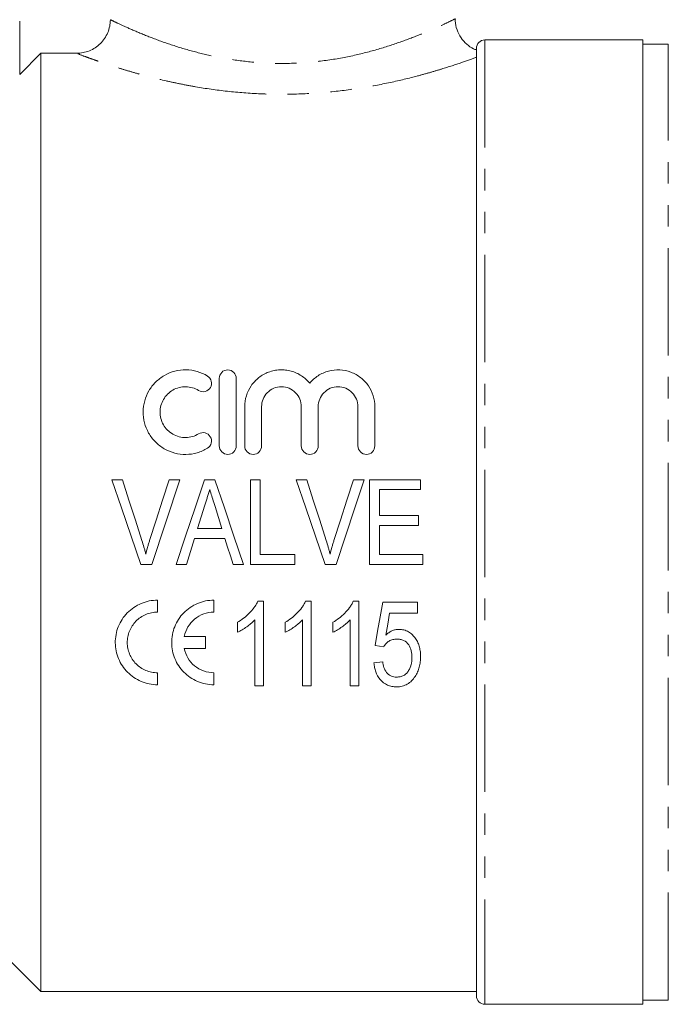
# Model space of a CAD drawing. Units: millimetres. Extents: x 117 to 290, y 59 to 271.
# Drawn here: x 153 to 192, y 177 to 235 of the extents above; entities that cross this region are included whole.
import ezdxf

# ---------------------------------------------------------------- set-up
doc = ezdxf.new("R2010")
doc.units = ezdxf.units.MM
doc.linetypes.add('PHANTOM', pattern=[12.7, 6.35, -1.27, 1.27, -1.27, 1.27, -1.27])

msp = doc.modelspace()

# ---------------------------------------------------------------- linework, layer by layer
at = {"color": 8, "linetype": 'PHANTOM', "lineweight": 0}
for p, q in [((153.158, 247.514), (153.158, 231.672)), ((180.658, 233.714), (180.658, 176.714)), ((191.508, 176.964), (191.508, 233.464))]:
    msp.add_line(p, q, dxfattribs=at)
at = {"color": 7, "linetype": 'Continuous', "lineweight": 15}
for p, q in [((190.008, 233.714), (180.658, 233.714)), ((190.008, 176.714), (190.008, 233.714)), ((191.508, 233.464), (190.008, 233.464)), ((153.158, 231.672), (154.408, 232.924)), ((154.408, 232.924), (154.408, 177.464)), ((154.408, 232.924), (156.514, 232.924)), ((180.158, 177.214), (180.158, 233.214)), ((164.96, 213.714), (164.96, 209.714)), ((165.96, 209.714), (165.96, 213.714)), ((166.46, 212.041), (166.46, 209.714)), ((167.46, 209.714), (167.46, 212.041)), ((169.807, 212.041), (169.807, 209.714)), ((170.807, 209.714), (170.807, 212.041)), ((173.155, 212.041), (173.155, 209.714)), ((174.155, 209.714), (174.155, 212.041)), ((158.605, 207.714), (159.235, 207.714)), ((162.621, 207.714), (160.968, 202.714)), ((161.991, 207.714), (162.621, 207.714)), ((164.092, 207.714), (164.697, 207.714)), ((166.799, 202.714), (166.799, 207.714)), ((166.799, 207.714), (167.376, 207.714)), ((167.376, 207.714), (167.376, 203.291)), ((169.502, 207.714), (170.132, 207.714)), ((172.889, 207.714), (173.519, 207.714)), ((173.85, 202.714), (173.85, 207.714)), ((173.85, 207.714), (176.863, 207.714)), ((176.863, 207.714), (176.863, 207.138)), ((176.863, 207.138), (174.427, 207.138)), ((174.427, 207.138), (174.427, 205.599)), ((174.427, 205.599), (176.735, 205.599)), ((176.735, 205.599), (176.735, 205.022)), ((176.735, 205.022), (174.427, 205.022)), ((174.427, 205.022), (174.427, 203.291)), ((163.676, 204.83), (165.115, 204.83)), ((165.293, 204.253), (163.497, 204.253)), ((167.376, 203.291), (169.427, 203.291)), ((169.427, 203.291), (169.427, 202.714)), ((174.427, 203.291), (176.991, 203.291)), ((176.991, 203.291), (176.991, 202.714)), ((160.968, 202.714), (160.324, 202.714)), ((163.017, 202.714), (162.401, 202.714)), ((166.389, 202.714), (165.773, 202.714)), ((169.427, 202.714), (166.799, 202.714)), ((171.866, 202.714), (171.222, 202.714)), ((176.991, 202.714), (173.85, 202.714)), ((161.31, 199.894), (161.31, 200.603)), ((164.644, 199.894), (164.644, 200.603)), ((167.237, 200.543), (167.568, 200.543)), ((167.568, 200.543), (167.568, 195.543)), ((170.058, 200.543), (170.388, 200.543)), ((170.388, 200.543), (170.388, 195.543)), ((172.878, 200.543), (173.209, 200.543)), ((173.209, 200.543), (173.209, 195.543)), ((174.619, 200.479), (176.67, 200.479)), ((176.67, 200.479), (176.67, 199.838)), ((176.67, 199.838), (175.031, 199.838)), ((166.029, 198.702), (166.029, 199.293)), ((167.055, 195.543), (167.055, 199.439)), ((168.85, 198.702), (168.85, 199.293)), ((169.876, 195.543), (169.876, 199.439)), ((171.67, 198.702), (171.67, 199.293)), ((172.696, 195.543), (172.696, 199.439)), ((164.148, 198.457), (162.887, 198.457)), ((164.148, 197.748), (164.148, 198.457)), ((174.683, 197.85), (174.17, 197.914)), ((162.887, 197.748), (164.148, 197.748)), ((174.106, 196.889), (174.619, 196.953)), ((161.31, 195.603), (161.31, 196.311)), ((164.644, 195.603), (164.644, 196.311)), ((167.568, 195.543), (167.055, 195.543)), ((170.388, 195.543), (169.876, 195.543)), ((173.209, 195.543), (172.696, 195.543)), ((150.158, 181.714), (154.408, 177.464)), ((154.408, 177.464), (180.158, 177.464)), ((190.008, 176.964), (191.508, 176.964)), ((180.658, 176.714), (190.008, 176.714))]:
    msp.add_line(p, q, dxfattribs=at)
at = {"color": 7, "linetype": 'Continuous', "lineweight": 15, "flags": 128}
for points in [[(160.324, 202.714), (159.752, 204.38), (159.178, 206.049), (158.605, 207.714)], [(159.235, 207.714), (159.616, 206.521), (159.999, 205.326), (160.382, 204.131)], [(160.842, 204.131), (161.226, 205.326), (161.609, 206.521), (161.991, 207.714)], [(162.401, 202.714), (162.964, 204.38), (163.529, 206.049), (164.092, 207.714)], [(164.697, 207.714), (165.261, 206.049), (165.826, 204.38), (166.389, 202.714)], [(171.222, 202.714), (170.649, 204.38), (170.075, 206.049), (169.502, 207.714)], [(170.132, 207.714), (170.514, 206.521), (170.896, 205.326), (171.279, 204.131)], [(171.74, 204.131), (172.123, 205.326), (172.506, 206.521), (172.889, 207.714)], [(173.519, 207.714), (172.968, 206.049), (172.416, 204.38), (171.866, 202.714)], [(164.109, 206.218), (163.892, 205.524), (163.676, 204.83)], [(165.115, 204.83), (164.912, 205.48), (164.709, 206.131)], [(163.497, 204.253), (163.336, 203.74), (163.177, 203.227), (163.017, 202.714)], [(165.773, 202.714), (165.613, 203.227), (165.454, 203.74), (165.293, 204.253)], [(174.17, 197.914), (174.319, 198.763), (174.469, 199.618), (174.619, 200.479)], [(175.031, 199.838), (174.917, 199.188), (174.804, 198.542)]]:
    msp.add_lwpolyline(points, dxfattribs=at)
at = {"color": 7, "linetype": 'Continuous', "lineweight": 15}
for centre, start, end in [((180.658, 233.214), 90, 180), ((180.658, 177.214), 180, 270)]:
    msp.add_arc(centre, 0.5, start, end, dxfattribs=at)
for points, knots in [([(156.514, 232.924), (156.646, 232.924), (156.775, 232.937), (157.03, 232.986), (157.157, 233.024), (157.399, 233.123), (157.514, 233.183), (157.732, 233.326), (157.836, 233.41), (158.021, 233.593), (158.104, 233.692), (158.251, 233.909), (158.314, 234.025), (158.465, 234.385), (158.518, 234.647), (158.518, 234.91)], [0, 0, 0, 0, 0.125, 0.125, 0.25, 0.25, 0.375, 0.375, 0.5, 0.5, 0.625, 0.625, 0.75, 0.75, 1, 1, 1, 1]), ([(180.164, 233.125), (180.104, 233.144), (179.893, 233.213), (179.572, 233.455), (179.228, 233.833), (178.999, 234.309), (178.9, 234.699), (178.915, 234.915), (178.918, 234.955)], [0, 0, 0, 0, 0.079285, 0.281967, 0.500871, 0.724668, 0.949214, 1, 1, 1, 1]), ([(164.26, 213.849), (164.07, 213.964), (163.868, 214.053), (163.441, 214.177), (163.217, 214.211), (162.773, 214.217), (162.547, 214.19), (162.118, 214.079), (161.909, 213.994), (161.527, 213.776), (161.351, 213.642), (161.04, 213.334), (160.908, 213.162), (160.689, 212.786), (160.605, 212.586), (160.49, 212.17), (160.46, 211.951), (160.456, 211.519), (160.483, 211.3), (160.592, 210.877), (160.674, 210.674), (160.892, 210.289), (161.026, 210.112), (161.337, 209.798), (161.516, 209.66), (161.9, 209.439), (162.109, 209.352), (162.54, 209.24), (162.763, 209.212), (163.211, 209.217), (163.431, 209.249), (163.861, 209.373), (164.068, 209.463), (164.26, 209.58)], [0, 0, 0, 0, 0.0625, 0.0625, 0.125, 0.125, 0.1875, 0.1875, 0.25, 0.25, 0.3125, 0.3125, 0.375, 0.375, 0.4375, 0.4375, 0.5, 0.5, 0.5625, 0.5625, 0.625, 0.625, 0.6875, 0.6875, 0.75, 0.75, 0.8125, 0.8125, 0.875, 0.875, 0.9375, 0.9375, 1, 1, 1, 1]), ([(165.96, 213.714), (165.96, 213.844), (165.909, 213.97), (165.726, 214.157), (165.594, 214.214), (165.327, 214.215), (165.194, 214.158), (165.01, 213.97), (164.96, 213.844), (164.96, 213.714)], [0, 0, 0, 0, 0.25, 0.25, 0.5, 0.5, 0.75, 0.75, 1, 1, 1, 1]), ([(170.307, 213.428), (170.166, 213.598), (170.002, 213.744), (169.627, 213.987), (169.422, 214.079), (169.097, 214.167), (168.985, 214.189), (168.761, 214.214), (168.649, 214.217), (168.424, 214.207), (168.31, 214.193), (168.09, 214.148), (167.982, 214.118), (167.772, 214.04), (167.669, 213.992), (167.475, 213.883), (167.383, 213.822), (167.122, 213.618), (166.968, 213.455), (166.72, 213.095), (166.623, 212.895), (166.494, 212.481), (166.46, 212.261), (166.46, 212.041)], [0, 0, 0, 0, 0.125, 0.125, 0.25, 0.25, 0.3125, 0.3125, 0.375, 0.375, 0.4375, 0.4375, 0.5, 0.5, 0.5625, 0.5625, 0.625, 0.625, 0.75, 0.75, 0.875, 0.875, 1, 1, 1, 1]), ([(174.155, 212.041), (174.155, 212.261), (174.122, 212.476), (173.993, 212.894), (173.896, 213.092), (173.711, 213.362), (173.641, 213.449), (173.49, 213.61), (173.409, 213.684), (173.149, 213.887), (172.95, 213.999), (172.533, 214.155), (172.307, 214.202), (171.859, 214.223), (171.629, 214.197), (171.197, 214.08), (170.989, 213.987), (170.616, 213.747), (170.449, 213.598), (170.307, 213.428)], [0, 0, 0, 0, 0.125, 0.125, 0.25, 0.25, 0.3125, 0.3125, 0.375, 0.375, 0.5, 0.5, 0.625, 0.625, 0.75, 0.75, 0.875, 0.875, 1, 1, 1, 1]), ([(163.739, 212.995), (163.853, 212.925), (163.996, 212.905), (164.253, 212.971), (164.366, 213.058), (164.497, 213.283), (164.515, 213.418), (164.453, 213.667), (164.373, 213.779), (164.26, 213.849)], [0, 0, 0, 0, 0.25, 0.25, 0.5, 0.5, 0.75, 0.75, 1, 1, 1, 1]), ([(163.739, 210.434), (163.624, 210.364), (163.502, 210.31), (163.245, 210.236), (163.111, 210.216), (162.844, 210.213), (162.709, 210.229), (162.451, 210.296), (162.325, 210.348), (161.979, 210.547), (161.786, 210.741), (161.59, 211.085), (161.54, 211.208), (161.474, 211.46), (161.457, 211.592), (161.458, 211.852), (161.476, 211.982), (161.544, 212.233), (161.594, 212.353), (161.725, 212.58), (161.806, 212.684), (161.991, 212.869), (162.098, 212.951), (162.327, 213.082), (162.451, 213.133), (162.71, 213.2), (162.842, 213.216), (163.112, 213.213), (163.244, 213.193), (163.501, 213.119), (163.625, 213.065), (163.739, 212.995)], [0, 0, 0, 0, 0.0625, 0.0625, 0.125, 0.125, 0.1875, 0.1875, 0.25, 0.25, 0.375, 0.375, 0.4375, 0.4375, 0.5, 0.5, 0.5625, 0.5625, 0.625, 0.625, 0.6875, 0.6875, 0.75, 0.75, 0.8125, 0.8125, 0.875, 0.875, 0.9375, 0.9375, 1, 1, 1, 1]), ([(167.46, 212.041), (167.46, 212.194), (167.489, 212.343), (167.604, 212.625), (167.689, 212.755), (167.904, 212.973), (168.034, 213.062), (168.319, 213.182), (168.476, 213.214), (168.788, 213.215), (168.945, 213.183), (169.231, 213.063), (169.361, 212.975), (169.578, 212.754), (169.663, 212.625), (169.778, 212.344), (169.807, 212.194), (169.807, 212.041)], [0, 0, 0, 0, 0.125, 0.125, 0.25, 0.25, 0.375, 0.375, 0.5, 0.5, 0.625, 0.625, 0.75, 0.75, 0.875, 0.875, 1, 1, 1, 1]), ([(170.807, 212.041), (170.807, 212.194), (170.837, 212.343), (170.952, 212.625), (171.037, 212.755), (171.252, 212.973), (171.382, 213.062), (171.667, 213.182), (171.824, 213.214), (172.135, 213.215), (172.292, 213.183), (172.579, 213.063), (172.709, 212.975), (172.926, 212.754), (173.01, 212.625), (173.125, 212.344), (173.155, 212.194), (173.155, 212.041)], [0, 0, 0, 0, 0.125, 0.125, 0.25, 0.25, 0.375, 0.375, 0.5, 0.5, 0.625, 0.625, 0.75, 0.75, 0.875, 0.875, 1, 1, 1, 1]), ([(164.26, 209.58), (164.373, 209.649), (164.454, 209.763), (164.516, 210.015), (164.495, 210.153), (164.361, 210.376), (164.248, 210.46), (163.991, 210.524), (163.852, 210.503), (163.739, 210.434)], [0, 0, 0, 0, 0.25, 0.25, 0.5, 0.5, 0.75, 0.75, 1, 1, 1, 1]), ([(164.96, 209.714), (164.96, 209.583), (165.013, 209.455), (165.197, 209.269), (165.328, 209.215), (165.59, 209.214), (165.721, 209.268), (165.907, 209.455), (165.96, 209.583), (165.96, 209.714)], [0, 0, 0, 0, 0.25, 0.25, 0.5, 0.5, 0.75, 0.75, 1, 1, 1, 1]), ([(166.46, 209.714), (166.46, 209.583), (166.513, 209.455), (166.697, 209.269), (166.828, 209.215), (167.09, 209.214), (167.221, 209.268), (167.407, 209.455), (167.46, 209.583), (167.46, 209.714)], [0, 0, 0, 0, 0.25, 0.25, 0.5, 0.5, 0.75, 0.75, 1, 1, 1, 1]), ([(169.807, 209.714), (169.807, 209.583), (169.861, 209.455), (170.045, 209.269), (170.176, 209.215), (170.438, 209.214), (170.569, 209.268), (170.755, 209.455), (170.807, 209.583), (170.807, 209.714)], [0, 0, 0, 0, 0.25, 0.25, 0.5, 0.5, 0.75, 0.75, 1, 1, 1, 1]), ([(173.155, 209.714), (173.155, 209.583), (173.209, 209.455), (173.393, 209.269), (173.524, 209.215), (173.786, 209.214), (173.916, 209.268), (174.103, 209.455), (174.155, 209.583), (174.155, 209.714)], [0, 0, 0, 0, 0.25, 0.25, 0.5, 0.5, 0.75, 0.75, 1, 1, 1, 1]), ([(164.395, 207.138), (164.347, 206.984), (164.3, 206.831), (164.252, 206.678), (164.228, 206.601), (164.204, 206.525), (164.18, 206.448), (164.156, 206.371), (164.133, 206.295), (164.109, 206.218)], [0, 0, 0, 0, 0.0004820762, 0.0004820762, 0.0004820762, 0.0007231623, 0.0007231623, 0.0007231623, 0.0009642632, 0.0009642632, 0.0009642632, 0.0009642632]), ([(164.709, 206.131), (164.683, 206.215), (164.657, 206.299), (164.631, 206.383), (164.592, 206.509), (164.553, 206.635), (164.513, 206.76), (164.472, 206.886), (164.434, 207.012), (164.395, 207.138)], [0, 0, 0, 0, 0.000263916, 0.000263916, 0.000263916, 0.000659859, 0.000659859, 0.000659859, 0.001055869, 0.001055869, 0.001055869, 0.001055869]), ([(160.382, 204.131), (160.423, 203.997), (160.465, 203.864), (160.504, 203.729), (160.524, 203.662), (160.543, 203.594), (160.561, 203.527), (160.579, 203.459), (160.596, 203.391), (160.613, 203.323)], [0, 0, 0, 0, 0.0004202873, 0.0004202873, 0.0004202873, 0.0006306068, 0.0006306068, 0.0006306068, 0.0008410178, 0.0008410178, 0.0008410178, 0.0008410178]), ([(160.613, 203.323), (160.647, 203.459), (160.681, 203.594), (160.72, 203.729), (160.739, 203.796), (160.759, 203.863), (160.779, 203.93), (160.8, 203.997), (160.821, 204.064), (160.842, 204.131)], [0, 0, 0, 0, 0.0004199689, 0.0004199689, 0.0004199689, 0.0006301791, 0.0006301791, 0.0006301791, 0.0008404517, 0.0008404517, 0.0008404517, 0.0008404517]), ([(171.279, 204.131), (171.321, 203.997), (171.363, 203.864), (171.402, 203.729), (171.421, 203.662), (171.44, 203.594), (171.458, 203.527), (171.476, 203.459), (171.493, 203.391), (171.51, 203.323)], [0, 0, 0, 0, 0.0004202873, 0.0004202873, 0.0004202873, 0.0006306068, 0.0006306068, 0.0006306068, 0.0008410178, 0.0008410178, 0.0008410178, 0.0008410178]), ([(171.51, 203.323), (171.545, 203.459), (171.579, 203.594), (171.617, 203.729), (171.636, 203.796), (171.656, 203.863), (171.677, 203.93), (171.698, 203.997), (171.719, 204.064), (171.74, 204.131)], [0, 0, 0, 0, 0.0004199689, 0.0004199689, 0.0004199689, 0.0006301791, 0.0006301791, 0.0006301791, 0.0008404517, 0.0008404517, 0.0008404517, 0.0008404517]), ([(161.31, 200.603), (161.142, 200.603), (160.977, 200.586), (160.652, 200.52), (160.491, 200.47), (160.185, 200.341), (160.04, 200.262), (159.766, 200.075), (159.637, 199.967), (159.293, 199.615), (159.11, 199.333), (158.929, 198.881), (158.883, 198.722), (158.823, 198.404), (158.809, 198.244), (158.812, 197.922), (158.829, 197.759), (158.893, 197.446), (158.94, 197.293), (159.063, 196.996), (159.14, 196.852), (159.317, 196.586), (159.418, 196.461), (159.648, 196.228), (159.773, 196.124), (160.042, 195.942), (160.187, 195.863), (160.493, 195.734), (160.65, 195.686), (160.974, 195.62), (161.142, 195.603), (161.31, 195.603)], [0, 0, 0, 0, 0.0625, 0.0625, 0.125, 0.125, 0.1875, 0.1875, 0.25, 0.25, 0.375, 0.375, 0.4375, 0.4375, 0.5, 0.5, 0.5625, 0.5625, 0.625, 0.625, 0.6875, 0.6875, 0.75, 0.75, 0.8125, 0.8125, 0.875, 0.875, 0.9375, 0.9375, 1, 1, 1, 1]), ([(164.644, 200.603), (164.476, 200.603), (164.31, 200.586), (163.986, 200.52), (163.824, 200.47), (163.518, 200.341), (163.373, 200.262), (163.099, 200.075), (162.971, 199.968), (162.626, 199.615), (162.443, 199.333), (162.262, 198.881), (162.216, 198.723), (162.157, 198.404), (162.143, 198.244), (162.145, 197.922), (162.162, 197.759), (162.226, 197.446), (162.273, 197.293), (162.396, 196.996), (162.473, 196.852), (162.65, 196.586), (162.751, 196.461), (162.981, 196.228), (163.106, 196.125), (163.375, 195.942), (163.521, 195.863), (163.826, 195.734), (163.983, 195.686), (164.307, 195.62), (164.476, 195.603), (164.644, 195.603)], [0, 0, 0, 0, 0.0625, 0.0625, 0.125, 0.125, 0.1875, 0.1875, 0.25, 0.25, 0.375, 0.375, 0.4375, 0.4375, 0.5, 0.5, 0.5625, 0.5625, 0.625, 0.625, 0.6875, 0.6875, 0.75, 0.75, 0.8125, 0.8125, 0.875, 0.875, 0.9375, 0.9375, 1, 1, 1, 1]), ([(166.029, 199.293), (166.157, 199.368), (166.282, 199.445), (166.518, 199.624), (166.629, 199.721), (166.835, 199.931), (166.932, 200.043), (167.062, 200.221), (167.102, 200.282), (167.175, 200.409), (167.207, 200.476), (167.237, 200.543)], [0, 0, 0, 0, 0.25, 0.25, 0.5, 0.5, 0.75, 0.75, 0.875, 0.875, 1, 1, 1, 1]), ([(168.85, 199.293), (168.977, 199.368), (169.103, 199.445), (169.338, 199.624), (169.449, 199.721), (169.656, 199.931), (169.752, 200.043), (169.882, 200.221), (169.923, 200.282), (169.996, 200.409), (170.027, 200.476), (170.058, 200.543)], [0, 0, 0, 0, 0.25, 0.25, 0.5, 0.5, 0.75, 0.75, 0.875, 0.875, 1, 1, 1, 1]), ([(171.67, 199.293), (171.798, 199.368), (171.923, 199.445), (172.159, 199.624), (172.27, 199.721), (172.476, 199.931), (172.573, 200.043), (172.703, 200.221), (172.743, 200.282), (172.816, 200.409), (172.848, 200.476), (172.878, 200.543)], [0, 0, 0, 0, 0.25, 0.25, 0.5, 0.5, 0.75, 0.75, 0.875, 0.875, 1, 1, 1, 1]), ([(161.31, 196.311), (161.19, 196.311), (161.072, 196.323), (160.839, 196.37), (160.724, 196.405), (160.506, 196.497), (160.403, 196.553), (160.208, 196.685), (160.117, 196.761), (159.872, 197.009), (159.742, 197.206), (159.611, 197.525), (159.577, 197.637), (159.531, 197.863), (159.519, 197.977), (159.518, 198.207), (159.529, 198.324), (159.572, 198.551), (159.604, 198.662), (159.691, 198.878), (159.746, 198.983), (159.873, 199.179), (159.946, 199.27), (160.113, 199.44), (160.203, 199.516), (160.398, 199.649), (160.503, 199.707), (160.723, 199.799), (160.836, 199.834), (161.069, 199.882), (161.19, 199.894), (161.31, 199.894)], [0, 0, 0, 0, 0.0625, 0.0625, 0.125, 0.125, 0.1875, 0.1875, 0.25, 0.25, 0.375, 0.375, 0.4375, 0.4375, 0.5, 0.5, 0.5625, 0.5625, 0.625, 0.625, 0.6875, 0.6875, 0.75, 0.75, 0.8125, 0.8125, 0.875, 0.875, 0.9375, 0.9375, 1, 1, 1, 1]), ([(162.887, 198.457), (162.928, 198.656), (163, 198.844), (163.21, 199.196), (163.342, 199.351), (163.661, 199.615), (163.84, 199.717), (164.232, 199.859), (164.435, 199.894), (164.644, 199.894)], [0, 0, 0, 0, 0.25, 0.25, 0.5, 0.5, 0.75, 0.75, 1, 1, 1, 1]), ([(167.055, 199.439), (167.019, 199.4), (166.983, 199.361), (166.908, 199.288), (166.868, 199.252), (166.749, 199.149), (166.665, 199.084), (166.491, 198.962), (166.402, 198.904), (166.221, 198.795), (166.126, 198.747), (166.029, 198.702)], [0, 0, 0, 0, 0.125, 0.125, 0.25, 0.25, 0.5, 0.5, 0.75, 0.75, 1, 1, 1, 1]), ([(169.876, 199.439), (169.84, 199.4), (169.804, 199.361), (169.728, 199.288), (169.689, 199.252), (169.569, 199.149), (169.485, 199.084), (169.312, 198.962), (169.223, 198.904), (169.041, 198.795), (168.946, 198.747), (168.85, 198.702)], [0, 0, 0, 0, 0.125, 0.125, 0.25, 0.25, 0.5, 0.5, 0.75, 0.75, 1, 1, 1, 1]), ([(172.696, 199.439), (172.66, 199.4), (172.624, 199.361), (172.549, 199.288), (172.51, 199.252), (172.39, 199.149), (172.306, 199.084), (172.132, 198.962), (172.043, 198.904), (171.862, 198.795), (171.767, 198.747), (171.67, 198.702)], [0, 0, 0, 0, 0.125, 0.125, 0.25, 0.25, 0.5, 0.5, 0.75, 0.75, 1, 1, 1, 1]), ([(174.804, 198.542), (174.859, 198.589), (174.914, 198.636), (175.034, 198.717), (175.096, 198.753), (175.226, 198.813), (175.294, 198.835), (175.401, 198.86), (175.437, 198.866), (175.51, 198.874), (175.546, 198.875), (175.583, 198.876)], [0, 0, 0, 0, 0.25, 0.25, 0.5, 0.5, 0.75, 0.75, 0.875, 0.875, 1, 1, 1, 1]), ([(175.583, 198.876), (175.632, 198.874), (175.681, 198.873), (175.778, 198.862), (175.825, 198.853), (175.967, 198.815), (176.059, 198.778), (176.226, 198.68), (176.304, 198.62), (176.442, 198.485), (176.504, 198.413), (176.614, 198.256), (176.662, 198.172), (176.74, 197.999), (176.772, 197.91), (176.819, 197.726), (176.836, 197.633), (176.858, 197.446), (176.861, 197.352), (176.863, 197.257)], [0, 0, 0, 0, 0.0625, 0.0625, 0.125, 0.125, 0.25, 0.25, 0.375, 0.375, 0.5, 0.5, 0.625, 0.625, 0.75, 0.75, 0.875, 0.875, 1, 1, 1, 1]), ([(175.451, 198.299), (175.372, 198.296), (175.293, 198.292), (175.141, 198.257), (175.066, 198.226), (174.934, 198.144), (174.874, 198.092), (174.767, 197.98), (174.724, 197.916), (174.683, 197.85)], [0, 0, 0, 0, 0.25, 0.25, 0.5, 0.5, 0.75, 0.75, 1, 1, 1, 1]), ([(176.35, 197.219), (176.349, 197.35), (176.34, 197.479), (176.28, 197.731), (176.232, 197.857), (176.081, 198.078), (175.976, 198.169), (175.788, 198.252), (175.723, 198.27), (175.588, 198.294), (175.519, 198.297), (175.451, 198.299)], [0, 0, 0, 0, 0.25, 0.25, 0.5, 0.5, 0.75, 0.75, 0.875, 0.875, 1, 1, 1, 1]), ([(164.644, 196.311), (164.433, 196.311), (164.228, 196.348), (163.836, 196.49), (163.656, 196.594), (163.341, 196.856), (163.207, 197.013), (163.001, 197.36), (162.928, 197.549), (162.887, 197.748)], [0, 0, 0, 0, 0.25, 0.25, 0.5, 0.5, 0.75, 0.75, 1, 1, 1, 1]), ([(175.442, 195.479), (175.35, 195.481), (175.257, 195.486), (175.077, 195.521), (174.987, 195.548), (174.736, 195.658), (174.592, 195.774), (174.359, 196.045), (174.273, 196.204), (174.183, 196.452), (174.161, 196.538), (174.126, 196.712), (174.115, 196.8), (174.106, 196.889)], [0, 0, 0, 0, 0.125, 0.125, 0.25, 0.25, 0.5, 0.5, 0.75, 0.75, 0.875, 0.875, 1, 1, 1, 1]), ([(174.619, 196.953), (174.636, 196.843), (174.656, 196.734), (174.727, 196.525), (174.776, 196.423), (174.878, 196.289), (174.917, 196.247), (175.005, 196.177), (175.053, 196.147), (175.158, 196.098), (175.213, 196.082), (175.327, 196.06), (175.385, 196.057), (175.443, 196.055)], [0, 0, 0, 0, 0.25, 0.25, 0.5, 0.5, 0.625, 0.625, 0.75, 0.75, 0.875, 0.875, 1, 1, 1, 1]), ([(175.443, 196.055), (175.515, 196.057), (175.586, 196.062), (175.724, 196.093), (175.792, 196.117), (175.917, 196.183), (175.973, 196.226), (176.074, 196.322), (176.116, 196.378), (176.228, 196.552), (176.277, 196.68), (176.322, 196.88), (176.333, 196.947), (176.347, 197.083), (176.349, 197.151), (176.35, 197.219)], [0, 0, 0, 0, 0.125, 0.125, 0.25, 0.25, 0.375, 0.375, 0.5, 0.5, 0.75, 0.75, 0.875, 0.875, 1, 1, 1, 1]), ([(176.863, 197.257), (176.861, 197.154), (176.858, 197.051), (176.833, 196.847), (176.813, 196.746), (176.76, 196.547), (176.726, 196.45), (176.642, 196.262), (176.59, 196.173), (176.534, 196.086)], [0, 0, 0, 0, 0.25, 0.25, 0.5, 0.5, 0.75, 0.75, 1, 1, 1, 1]), ([(176.534, 196.086), (176.473, 195.998), (176.409, 195.913), (176.258, 195.762), (176.171, 195.694), (175.983, 195.585), (175.879, 195.544), (175.718, 195.504), (175.664, 195.493), (175.554, 195.481), (175.498, 195.48), (175.442, 195.479)], [0, 0, 0, 0, 0.25, 0.25, 0.5, 0.5, 0.75, 0.75, 0.875, 0.875, 1, 1, 1, 1])]:
    msp.add_open_spline(points, degree=3, knots=knots, dxfattribs=at)
at = {"color": 8, "linetype": 'PHANTOM', "lineweight": 0}
for points, knots in [([(158.518, 234.91), (158.634, 234.854), (158.867, 234.741), (159.589, 234.407), (160.536, 234.002), (161.702, 233.56), (162.987, 233.145), (164.4, 232.782), (165.886, 232.506), (167.478, 232.339), (169.151, 232.306), (170.875, 232.428), (172.558, 232.701), (174.132, 233.086), (175.506, 233.521), (176.68, 233.963), (177.617, 234.358), (178.337, 234.688), (178.759, 234.891), (178.938, 234.979), (178.897, 234.959), (178.892, 234.956)], [0, 0, 0, 0, 0.0571098, 0.1143664, 0.1734814, 0.2280224, 0.2839493, 0.334599, 0.3865101, 0.437852, 0.4908346, 0.5466906, 0.6046284, 0.6615242, 0.7201305, 0.7745946, 0.8304601, 0.8846702, 0.940543, 0.9926171, 1, 1, 1, 1]), ([(180.158, 232.684), (179.917, 232.596), (179.621, 232.491), (178.925, 232.254), (178.534, 232.126), (177.886, 231.927), (177.66, 231.86), (177.187, 231.724), (176.939, 231.655), (176.172, 231.452), (175.633, 231.321), (174.5, 231.078), (173.906, 230.966), (172.661, 230.77), (172.026, 230.69), (170.734, 230.57), (170.076, 230.53), (169.07, 230.504), (168.733, 230.501), (168.065, 230.507), (167.733, 230.516), (166.741, 230.558), (166.086, 230.609), (164.789, 230.752), (164.162, 230.842), (163.255, 230.999), (162.958, 231.054), (162.375, 231.172), (162.088, 231.233), (161.25, 231.425), (160.728, 231.559), (159.995, 231.761), (159.76, 231.829), (159.306, 231.964), (159.088, 232.031), (158.466, 232.228), (158.1, 232.351), (157.624, 232.517), (157.477, 232.569), (157.209, 232.665), (157.087, 232.709), (156.765, 232.828), (156.609, 232.888), (156.514, 232.924)], [0, 0, 0, 0, 0.0625, 0.0625, 0.125, 0.125, 0.15625, 0.15625, 0.1875, 0.1875, 0.25, 0.25, 0.3125, 0.3125, 0.375, 0.375, 0.4375, 0.4375, 0.46875, 0.46875, 0.5, 0.5, 0.5625, 0.5625, 0.625, 0.625, 0.65625, 0.65625, 0.6875, 0.6875, 0.75, 0.75, 0.78125, 0.78125, 0.8125, 0.8125, 0.875, 0.875, 0.90625, 0.90625, 0.9375, 0.9375, 1, 1, 1, 1])]:
    msp.add_open_spline(points, degree=3, knots=knots, dxfattribs=at)

doc.saveas('drawing.dxf')
